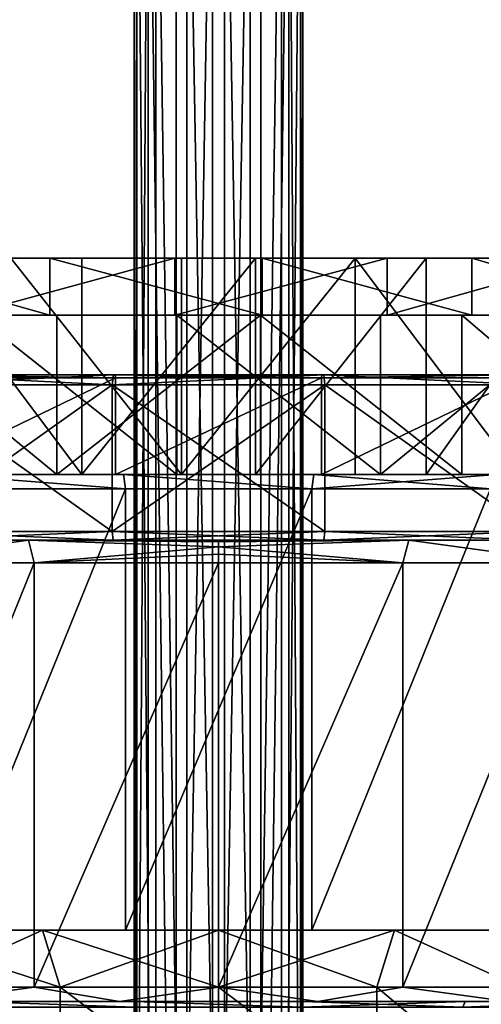
# Model space of a CAD drawing. Extents: x -32 to 32, y -14 to 113.
# Drawn here: x -7 to 9, y 15 to 49 of the extents above; entities that cross this region are included whole.
import ezdxf

# ---------------------------------------------------------------- set-up
doc = ezdxf.new("R2010")
doc.units = 0
doc.header["$MEASUREMENT"] = 0

msp = doc.modelspace()

# ---------------------------------------------------------------- linework, layer by layer
for points in [[(-2.964334, -13.45, 0.461321), (-2.470574, -13.45, 1.701842), (-2.470574, 62.249996, 1.701842)], [(-2.964334, -13.45, 0.461321), (-2.470574, 62.249996, 1.701842), (-2.964334, 62.249996, 0.461321)], [(-2.870959, -13.45, -0.870478), (-2.964334, 62.249996, 0.461321), (-2.870959, 62.249996, -0.870478)], [(-2.870959, -13.45, -0.870478), (-2.964334, -13.45, 0.461321), (-2.964334, 62.249996, 0.461321)], [(-2.208967, -13.45, -2.029928), (-2.870959, 62.249996, -0.870478), (-2.208967, 62.249996, -2.029928)], [(-2.208967, -13.45, -2.029928), (-2.870959, -13.45, -0.870478), (-2.870959, 62.249996, -0.870478)], [(-1.487475, -13.45, 2.605285), (-1.487475, 62.249996, 2.605285), (-2.470574, 62.249996, 1.701842)], [(-2.470574, -13.45, 1.701842), (-1.487475, -13.45, 2.605285), (-2.470574, 62.249996, 1.701842)], [(-1.109397, -13.45, -2.787361), (-2.208967, 62.249996, -2.029928), (-1.109397, 62.249996, -2.787361)], [(-1.109397, -13.45, -2.787361), (-2.208967, -13.45, -2.029928), (-2.208967, 62.249996, -2.029928)], [(-1.487475, -13.45, 2.605285), (-0.209846, 62.249996, 2.992675), (-1.487475, 62.249996, 2.605285)], [(-1.487475, -13.45, 2.605285), (-0.209846, -13.45, 2.992675), (-0.209846, 62.249996, 2.992675)], [(0.209846, -13.45, -2.992675), (-1.109397, 62.249996, -2.787361), (0.209846, 62.249996, -2.992675)], [(0.209846, -13.45, -2.992675), (-1.109397, -13.45, -2.787361), (-1.109397, 62.249996, -2.787361)], [(-0.209846, -13.45, 2.992675), (1.109397, 62.249996, 2.787361), (-0.209846, 62.249996, 2.992675)], [(-0.209846, -13.45, 2.992675), (1.109397, -13.45, 2.787361), (1.109397, 62.249996, 2.787361)], [(1.487475, -13.45, -2.605285), (0.209846, 62.249996, -2.992675), (1.487475, 62.249996, -2.605285)], [(1.487475, -13.45, -2.605285), (0.209846, -13.45, -2.992675), (0.209846, 62.249996, -2.992675)], [(1.109397, -13.45, 2.787361), (2.208967, 62.249996, 2.029928), (1.109397, 62.249996, 2.787361)], [(1.109397, -13.45, 2.787361), (2.208967, -13.45, 2.029928), (2.208967, 62.249996, 2.029928)], [(1.487475, -13.45, -2.605285), (1.487475, 62.249996, -2.605285), (2.470574, 62.249996, -1.701842)], [(2.470574, -13.45, -1.701842), (1.487475, -13.45, -2.605285), (2.470574, 62.249996, -1.701842)], [(2.208967, -13.45, 2.029928), (2.870959, 62.249996, 0.870478), (2.208967, 62.249996, 2.029928)], [(2.208967, -13.45, 2.029928), (2.870959, -13.45, 0.870478), (2.870959, 62.249996, 0.870478)], [(2.964334, -13.45, -0.461321), (2.470574, 62.249996, -1.701842), (2.964334, 62.249996, -0.461321)], [(2.964334, -13.45, -0.461321), (2.470574, -13.45, -1.701842), (2.470574, 62.249996, -1.701842)], [(2.870959, -13.45, 0.870478), (2.964334, 62.249996, -0.461321), (2.870959, 62.249996, 0.870478)], [(2.870959, -13.45, 0.870478), (2.964334, -13.45, -0.461321), (2.964334, 62.249996, -0.461321)], [(-5.921968, 39.099998, -30.429077), (-13.032054, 41.099998, -28.127623), (-5.921968, 41.099998, -30.429077)], [(-5.921968, 39.099998, -30.429077), (-13.032054, 39.099998, -28.127623), (-13.032054, 41.099998, -28.127623)], [(-7.291436, 41.099998, -20.225906), (-5.921968, 41.099998, -30.429077), (-13.032054, 41.099998, -28.127623)], [(-4.801025, 33.5, 20.957106), (-10.510824, 41.099998, 18.755651), (-4.801025, 41.099998, 20.957106)], [(-10.510824, 33.5, 18.755651), (-10.510824, 41.099998, 18.755651), (-4.801025, 33.5, 20.957106)], [(-8.897402, 41.099998, 29.695744), (-4.801025, 41.099998, 20.957106), (-10.510824, 41.099998, 18.755651)], [(-8.897402, 39.099998, 29.695744), (-1.532255, 41.099998, 30.962109), (-8.897402, 41.099998, 29.695744)], [(-8.897402, 39.099998, 29.695744), (-1.532255, 39.099998, 30.962109), (-1.532255, 41.099998, 30.962109)], [(-1.532255, 41.099998, 30.962109), (-4.801025, 41.099998, 20.957106), (-8.897402, 41.099998, 29.695744)], [(-7.291436, 41.099998, -20.225906), (-1.29778, 41.099998, -21.460781), (-5.921968, 41.099998, -30.429077)], [(-1.29778, 33.5, -21.460781), (-1.29778, 41.099998, -21.460781), (-7.291436, 41.099998, -20.225906)], [(-1.29778, 33.5, -21.460781), (-7.291436, 41.099998, -20.225906), (-7.291436, 33.5, -20.225906)], [(1.532255, 39.099998, -30.962109), (-5.921968, 41.099998, -30.429077), (1.532255, 41.099998, -30.962109)], [(1.532255, 39.099998, -30.962109), (-5.921968, 39.099998, -30.429077), (-5.921968, 41.099998, -30.429077)], [(-1.29778, 41.099998, -21.460781), (1.532255, 41.099998, -30.962109), (-5.921968, 41.099998, -30.429077)], [(-4.801025, 33.5, 20.957106), (-4.801025, 41.099998, 20.957106), (1.29778, 41.099998, 21.460781)], [(-4.801025, 33.5, 20.957106), (1.29778, 41.099998, 21.460781), (1.29778, 33.5, 21.460781)], [(-1.532255, 41.099998, 30.962109), (1.29778, 41.099998, 21.460781), (-4.801025, 41.099998, 20.957106)], [(-1.532255, 39.099998, 30.962109), (5.921968, 41.099998, 30.429077), (-1.532255, 41.099998, 30.962109)], [(-1.532255, 39.099998, 30.962109), (5.921968, 39.099998, 30.429077), (5.921968, 41.099998, 30.429077)], [(5.921968, 41.099998, 30.429077), (1.29778, 41.099998, 21.460781), (-1.532255, 41.099998, 30.962109)], [(4.801025, 41.099998, -20.957106), (1.532255, 41.099998, -30.962109), (-1.29778, 41.099998, -21.460781)], [(-1.29778, 33.5, -21.460781), (4.801025, 41.099998, -20.957106), (-1.29778, 41.099998, -21.460781)], [(4.801025, 33.5, -20.957106), (4.801025, 41.099998, -20.957106), (-1.29778, 33.5, -21.460781)], [(1.29778, 33.5, 21.460781), (1.29778, 41.099998, 21.460781), (7.291436, 41.099998, 20.225906)], [(1.29778, 33.5, 21.460781), (7.291436, 41.099998, 20.225906), (7.291436, 33.5, 20.225906)], [(5.921968, 41.099998, 30.429077), (7.291436, 41.099998, 20.225906), (1.29778, 41.099998, 21.460781)], [(8.897402, 39.099998, -29.695744), (1.532255, 41.099998, -30.962109), (8.897402, 41.099998, -29.695744)], [(8.897402, 39.099998, -29.695744), (1.532255, 39.099998, -30.962109), (1.532255, 41.099998, -30.962109)], [(4.801025, 41.099998, -20.957106), (8.897402, 41.099998, -29.695744), (1.532255, 41.099998, -30.962109)], [(10.510824, 41.099998, -18.755651), (8.897402, 41.099998, -29.695744), (4.801025, 41.099998, -20.957106)], [(10.510824, 33.5, -18.755651), (10.510824, 41.099998, -18.755651), (4.801025, 41.099998, -20.957106)], [(10.510824, 33.5, -18.755651), (4.801025, 41.099998, -20.957106), (4.801025, 33.5, -20.957106)], [(5.921968, 39.099998, 30.429077), (13.032054, 41.099998, 28.127623), (5.921968, 41.099998, 30.429077)], [(5.921968, 39.099998, 30.429077), (13.032054, 39.099998, 28.127623), (13.032054, 41.099998, 28.127623)], [(5.921968, 41.099998, 30.429077), (13.032054, 41.099998, 28.127623), (7.291436, 41.099998, 20.225906)], [(7.291436, 33.5, 20.225906), (7.291436, 41.099998, 20.225906), (12.694372, 41.099998, 17.352303)], [(7.291436, 33.5, 20.225906), (12.694372, 41.099998, 17.352303), (12.694372, 33.5, 17.352303)], [(13.032054, 41.099998, 28.127623), (12.694372, 41.099998, 17.352303), (7.291436, 41.099998, 20.225906)], [(15.745593, 39.099998, -26.703512), (8.897402, 41.099998, -29.695744), (15.745593, 41.099998, -26.703512)], [(15.745593, 39.099998, -26.703512), (8.897402, 39.099998, -29.695744), (8.897402, 41.099998, -29.695744)], [(10.510824, 41.099998, -18.755651), (15.745593, 41.099998, -26.703512), (8.897402, 41.099998, -29.695744)], [(-5.921968, 39.099998, -30.429077), (-12.50658, 39.099998, -26.993458), (-13.032054, 39.099998, -28.127623)], [(-5.683207, 33.5, -29.202122), (-12.50658, 39.099998, -26.993458), (-5.683207, 39.099998, -29.202122)], [(-5.683207, 33.5, -29.202122), (-12.50658, 33.5, -26.993458), (-12.50658, 39.099998, -26.993458)], [(-5.683207, 39.099998, -29.202122), (-12.50658, 39.099998, -26.993458), (-5.921968, 39.099998, -30.429077)], [(-1.532255, 39.099998, 30.962109), (-8.897402, 39.099998, 29.695744), (-8.53865, 39.099998, 28.498285)], [(-1.470505, 33.5, 29.713648), (-1.470505, 39.099998, 29.713648), (-8.53865, 39.099998, 28.498285)], [(-8.53865, 33.5, 28.498285), (-1.470505, 33.5, 29.713648), (-8.53865, 39.099998, 28.498285)], [(-1.470505, 39.099998, 29.713648), (-1.532255, 39.099998, 30.962109), (-8.53865, 39.099998, 28.498285)], [(1.532255, 39.099998, -30.962109), (-5.683207, 39.099998, -29.202122), (-5.921968, 39.099998, -30.429077)], [(-5.683207, 33.5, -29.202122), (-5.683207, 39.099998, -29.202122), (1.470505, 39.099998, -29.713648)], [(1.470505, 33.5, -29.713648), (-5.683207, 33.5, -29.202122), (1.470505, 39.099998, -29.713648)], [(1.532255, 39.099998, -30.962109), (1.470505, 39.099998, -29.713648), (-5.683207, 39.099998, -29.202122)], [(5.921968, 39.099998, 30.429077), (-1.532255, 39.099998, 30.962109), (-1.470505, 39.099998, 29.713648)], [(5.683207, 33.5, 29.202122), (5.683207, 39.099998, 29.202122), (-1.470505, 39.099998, 29.713648)], [(-1.470505, 33.5, 29.713648), (5.683207, 33.5, 29.202122), (-1.470505, 39.099998, 29.713648)], [(5.921968, 39.099998, 30.429077), (-1.470505, 39.099998, 29.713648), (5.683207, 39.099998, 29.202122)], [(8.53865, 33.5, -28.498285), (1.470505, 39.099998, -29.713648), (8.53865, 39.099998, -28.498285)], [(8.53865, 33.5, -28.498285), (1.470505, 33.5, -29.713648), (1.470505, 39.099998, -29.713648)], [(8.897402, 39.099998, -29.695744), (1.470505, 39.099998, -29.713648), (1.532255, 39.099998, -30.962109)], [(8.897402, 39.099998, -29.695744), (8.53865, 39.099998, -28.498285), (1.470505, 39.099998, -29.713648)], [(5.683207, 33.5, 29.202122), (12.50658, 39.099998, 26.993458), (5.683207, 39.099998, 29.202122)], [(5.683207, 33.5, 29.202122), (12.50658, 33.5, 26.993458), (12.50658, 39.099998, 26.993458)], [(12.50658, 39.099998, 26.993458), (5.921968, 39.099998, 30.429077), (5.683207, 39.099998, 29.202122)], [(13.032054, 39.099998, 28.127623), (5.921968, 39.099998, 30.429077), (12.50658, 39.099998, 26.993458)], [(15.110628, 33.5, -25.626791), (8.53865, 39.099998, -28.498285), (15.110628, 39.099998, -25.626791)], [(15.110628, 33.5, -25.626791), (8.53865, 33.5, -28.498285), (8.53865, 39.099998, -28.498285)], [(15.110628, 39.099998, -25.626791), (8.53865, 39.099998, -28.498285), (8.897402, 39.099998, -29.695744)], [(15.745593, 39.099998, -26.703512), (15.110628, 39.099998, -25.626791), (8.897402, 39.099998, -29.695744)], [(-3.7366, 36.649998, -30.774), (-10.992701, 36.649998, -28.9855), (-10.8686, 37, -28.658199)], [(-10.992701, 36.649998, 28.9855), (-3.6944, 37, 30.4265), (-10.8686, 37, 28.658199)], [(-10.992701, 36.649998, 28.9855), (-3.7366, 36.649998, 30.774), (-3.6944, 37, 30.4265)], [(-3.7366, 36.649998, -30.774), (-10.8686, 37, -28.658199), (-3.6944, 37, -30.4265)], [(-3.6281, 37, -29.880501), (-3.6944, 37, -30.4265), (-10.8686, 37, -28.658199)], [(-3.6281, 37, -29.880501), (-10.8686, 37, -28.658199), (-10.6736, 37, -28.143999)], [(-3.6944, 37, 30.4265), (-10.6736, 37, 28.143999), (-10.8686, 37, 28.658199)], [(-10.6736, 37, 28.143999), (-3.6281, 37, 29.880501), (-3.6161, 36.899998, 29.7813)], [(-10.638101, 36.899998, 28.050501), (-10.6736, 37, 28.143999), (-3.6161, 36.899998, 29.7813)], [(-3.6944, 37, 30.4265), (-3.6281, 37, 29.880501), (-10.6736, 37, 28.143999)], [(-3.6161, 36.899998, -29.7813), (-3.6281, 37, -29.880501), (-10.6736, 37, -28.143999)], [(-3.6161, 36.899998, -29.7813), (-10.6736, 37, -28.143999), (-10.638101, 36.899998, -28.050501)], [(3.6945, 37, -30.4265), (-3.7366, 36.649998, -30.774), (-3.6944, 37, -30.4265)], [(3.7367, 36.649998, -30.774), (-3.7366, 36.649998, -30.774), (3.6945, 37, -30.4265)], [(-3.7366, 36.649998, 30.774), (3.6945, 37, 30.4265), (-3.6944, 37, 30.4265)], [(-3.7366, 36.649998, 30.774), (3.7367, 36.649998, 30.774), (3.6945, 37, 30.4265)], [(3.6282, 37, -29.880501), (3.6945, 37, -30.4265), (-3.6944, 37, -30.4265)], [(3.6282, 37, -29.880501), (-3.6944, 37, -30.4265), (-3.6281, 37, -29.880501)], [(3.6945, 37, 30.4265), (-3.6281, 37, 29.880501), (-3.6944, 37, 30.4265)], [(-3.6161, 36.899998, 29.7813), (-3.6281, 37, 29.880501), (3.6282, 37, 29.880501)], [(3.6945, 37, 30.4265), (3.6282, 37, 29.880501), (-3.6281, 37, 29.880501)], [(3.6161, 36.899998, -29.7813), (3.6282, 37, -29.880501), (-3.6281, 37, -29.880501)], [(3.6161, 36.899998, -29.7813), (-3.6281, 37, -29.880501), (-3.6161, 36.899998, -29.7813)], [(-3.6161, 36.899998, 29.7813), (3.6282, 37, 29.880501), (3.6161, 36.899998, 29.7813)], [(3.6161, 36.899998, 29.7813), (3.6282, 37, 29.880501), (10.6736, 37, 28.143999)], [(3.6161, 36.899998, 29.7813), (10.6736, 37, 28.143999), (10.6382, 36.899998, 28.050501)], [(10.6736, 37, -28.143999), (3.6282, 37, -29.880501), (3.6161, 36.899998, -29.7813)], [(10.6382, 36.899998, -28.050501), (10.6736, 37, -28.143999), (3.6161, 36.899998, -29.7813)], [(10.6736, 37, -28.143999), (3.6945, 37, -30.4265), (3.6282, 37, -29.880501)], [(10.8687, 37, 28.658199), (3.6282, 37, 29.880501), (3.6945, 37, 30.4265)], [(10.8687, 37, 28.658199), (10.6736, 37, 28.143999), (3.6282, 37, 29.880501)], [(10.9928, 36.649998, -28.9855), (3.6945, 37, -30.4265), (10.8687, 37, -28.658199)], [(10.9928, 36.649998, -28.9855), (3.7367, 36.649998, -30.774), (3.6945, 37, -30.4265)], [(3.6945, 37, 30.4265), (10.9928, 36.649998, 28.9855), (10.8687, 37, 28.658199)], [(3.7367, 36.649998, 30.774), (10.9928, 36.649998, 28.9855), (3.6945, 37, 30.4265)], [(10.6736, 37, -28.143999), (10.8687, 37, -28.658199), (3.6945, 37, -30.4265)], [(-3.7366, 36.649998, 30.774), (-10.992701, 31.5, 28.9855), (-3.7366, 31.5, 30.774)], [(-3.7366, 36.649998, 30.774), (-10.992701, 36.649998, 28.9855), (-10.992701, 31.5, 28.9855)], [(-10.992701, 36.649998, -28.9855), (-3.7366, 31.5, -30.774), (-10.992701, 31.5, -28.9855)], [(-10.992701, 36.649998, -28.9855), (-3.7366, 36.649998, -30.774), (-3.7366, 31.5, -30.774)], [(-3.6161, 36.899998, 29.7813), (-3.6161, 33.5, 29.7813), (-10.638101, 33.5, 28.050501)], [(-3.6161, 36.899998, 29.7813), (-10.638101, 33.5, 28.050501), (-10.638101, 36.899998, 28.050501)], [(-10.638101, 33.5, -28.050501), (-3.6161, 33.5, -29.7813), (-3.6161, 36.899998, -29.7813)], [(-10.638101, 36.899998, -28.050501), (-10.638101, 33.5, -28.050501), (-3.6161, 36.899998, -29.7813)], [(3.7367, 36.649998, 30.774), (-3.7366, 31.5, 30.774), (3.7367, 31.5, 30.774)], [(3.7367, 36.649998, 30.774), (-3.7366, 36.649998, 30.774), (-3.7366, 31.5, 30.774)], [(-3.7366, 36.649998, -30.774), (3.7367, 31.5, -30.774), (-3.7366, 31.5, -30.774)], [(-3.7366, 36.649998, -30.774), (3.7367, 36.649998, -30.774), (3.7367, 31.5, -30.774)], [(3.6161, 36.899998, 29.7813), (3.6161, 33.5, 29.7813), (-3.6161, 33.5, 29.7813)], [(3.6161, 36.899998, 29.7813), (-3.6161, 33.5, 29.7813), (-3.6161, 36.899998, 29.7813)], [(-3.6161, 33.5, -29.7813), (3.6161, 33.5, -29.7813), (3.6161, 36.899998, -29.7813)], [(-3.6161, 36.899998, -29.7813), (-3.6161, 33.5, -29.7813), (3.6161, 36.899998, -29.7813)], [(10.6382, 36.899998, 28.050501), (10.6382, 33.5, 28.050501), (3.6161, 33.5, 29.7813)], [(10.6382, 36.899998, 28.050501), (3.6161, 33.5, 29.7813), (3.6161, 36.899998, 29.7813)], [(3.6161, 33.5, -29.7813), (10.6382, 33.5, -28.050501), (10.6382, 36.899998, -28.050501)], [(3.6161, 36.899998, -29.7813), (3.6161, 33.5, -29.7813), (10.6382, 36.899998, -28.050501)], [(3.7367, 36.649998, 30.774), (3.7367, 31.5, 30.774), (10.9928, 31.5, 28.9855)], [(10.9928, 36.649998, 28.9855), (3.7367, 36.649998, 30.774), (10.9928, 31.5, 28.9855)], [(3.7367, 36.649998, -30.774), (10.9928, 31.5, -28.9855), (3.7367, 31.5, -30.774)], [(3.7367, 36.649998, -30.774), (10.9928, 36.649998, -28.9855), (10.9928, 31.5, -28.9855)], [(-5.683207, 33.5, -29.202122), (-7.291436, 33.5, -20.225906), (-12.50658, 33.5, -26.993458)], [(-3.3444, 33.5, -23.260799), (-3.6161, 33.5, -29.7813), (-10.638101, 33.5, -28.050501)], [(-3.3444, 33.5, -23.260799), (-10.638101, 33.5, -28.050501), (-9.7622, 33.5, -21.3764)], [(-3.3444, 33.5, 23.260799), (-9.7622, 33.5, 21.3764), (-10.638101, 33.5, 28.050501)], [(-3.6161, 33.5, 29.7813), (-3.3444, 33.5, 23.260799), (-10.638101, 33.5, 28.050501)], [(-4.801025, 33.5, 20.957106), (-8.53865, 33.5, 28.498285), (-10.510824, 33.5, 18.755651)], [(-3.2732, 33, 22.7659), (-9.5545, 33, 20.921499), (-9.7622, 33.5, 21.3764)], [(-3.3444, 33.5, 23.260799), (-3.2732, 33, 22.7659), (-9.7622, 33.5, 21.3764)], [(-9.7622, 33.5, -21.3764), (-9.5545, 33, -20.921499), (-3.2732, 33, -22.7659)], [(-9.7622, 33.5, -21.3764), (-3.2732, 33, -22.7659), (-3.3444, 33.5, -23.260799)], [(-1.470505, 33.5, 29.713648), (-8.53865, 33.5, 28.498285), (-4.801025, 33.5, 20.957106)], [(-1.29778, 33.5, -21.460781), (-7.291436, 33.5, -20.225906), (-5.683207, 33.5, -29.202122)], [(1.470505, 33.5, -29.713648), (-1.29778, 33.5, -21.460781), (-5.683207, 33.5, -29.202122)], [(1.29778, 33.5, 21.460781), (-1.470505, 33.5, 29.713648), (-4.801025, 33.5, 20.957106)], [(3.3444, 33.5, -23.260799), (3.6161, 33.5, -29.7813), (-3.6161, 33.5, -29.7813)], [(3.3444, 33.5, -23.260799), (-3.6161, 33.5, -29.7813), (-3.3444, 33.5, -23.260799)], [(3.6161, 33.5, 29.7813), (-3.3444, 33.5, 23.260799), (-3.6161, 33.5, 29.7813)], [(3.2733, 33, 22.7659), (-3.2732, 33, 22.7659), (-3.3444, 33.5, 23.260799)], [(3.3444, 33.5, 23.260799), (3.2733, 33, 22.7659), (-3.3444, 33.5, 23.260799)], [(-3.3444, 33.5, -23.260799), (-3.2732, 33, -22.7659), (3.2733, 33, -22.7659)], [(-3.3444, 33.5, -23.260799), (3.2733, 33, -22.7659), (3.3444, 33.5, -23.260799)], [(3.6161, 33.5, 29.7813), (3.3444, 33.5, 23.260799), (-3.3444, 33.5, 23.260799)], [(5.683207, 33.5, 29.202122), (-1.470505, 33.5, 29.713648), (1.29778, 33.5, 21.460781)], [(4.801025, 33.5, -20.957106), (-1.29778, 33.5, -21.460781), (1.470505, 33.5, -29.713648)], [(7.291436, 33.5, 20.225906), (5.683207, 33.5, 29.202122), (1.29778, 33.5, 21.460781)], [(8.53865, 33.5, -28.498285), (4.801025, 33.5, -20.957106), (1.470505, 33.5, -29.713648)], [(9.7623, 33.5, 21.3764), (9.5546, 33, 20.921499), (3.2733, 33, 22.7659)], [(9.7623, 33.5, 21.3764), (3.2733, 33, 22.7659), (3.3444, 33.5, 23.260799)], [(3.3444, 33.5, -23.260799), (3.2733, 33, -22.7659), (9.5546, 33, -20.921499)], [(3.3444, 33.5, -23.260799), (9.5546, 33, -20.921499), (9.7623, 33.5, -21.3764)], [(10.6382, 33.5, -28.050501), (3.6161, 33.5, -29.7813), (3.3444, 33.5, -23.260799)], [(9.7623, 33.5, -21.3764), (10.6382, 33.5, -28.050501), (3.3444, 33.5, -23.260799)], [(10.6382, 33.5, 28.050501), (3.3444, 33.5, 23.260799), (3.6161, 33.5, 29.7813)], [(10.6382, 33.5, 28.050501), (9.7623, 33.5, 21.3764), (3.3444, 33.5, 23.260799)], [(10.510824, 33.5, -18.755651), (4.801025, 33.5, -20.957106), (8.53865, 33.5, -28.498285)], [(12.50658, 33.5, 26.993458), (5.683207, 33.5, 29.202122), (7.291436, 33.5, 20.225906)], [(12.694372, 33.5, 17.352303), (12.50658, 33.5, 26.993458), (7.291436, 33.5, 20.225906)], [(15.110628, 33.5, -25.626791), (10.510824, 33.5, -18.755651), (8.53865, 33.5, -28.498285)], [(-3.2732, 33, 22.7659), (-3.2732, 17.5, 22.7659), (-9.5545, 17.5, 20.921499)], [(-3.2732, 33, 22.7659), (-9.5545, 17.5, 20.921499), (-9.5545, 33, 20.921499)], [(-3.2732, 33, -22.7659), (-9.5545, 17.5, -20.921499), (-3.2732, 17.5, -22.7659)], [(-9.5545, 33, -20.921499), (-9.5545, 17.5, -20.921499), (-3.2732, 33, -22.7659)], [(3.2733, 33, 22.7659), (3.2733, 17.5, 22.7659), (-3.2732, 17.5, 22.7659)], [(3.2733, 33, 22.7659), (-3.2732, 17.5, 22.7659), (-3.2732, 33, 22.7659)], [(3.2733, 33, -22.7659), (-3.2732, 17.5, -22.7659), (3.2733, 17.5, -22.7659)], [(-3.2732, 33, -22.7659), (-3.2732, 17.5, -22.7659), (3.2733, 33, -22.7659)], [(9.5546, 33, 20.921499), (9.5546, 17.5, 20.921499), (3.2733, 17.5, 22.7659)], [(9.5546, 33, 20.921499), (3.2733, 17.5, 22.7659), (3.2733, 33, 22.7659)], [(9.5546, 33, -20.921499), (3.2733, 17.5, -22.7659), (9.5546, 17.5, -20.921499)], [(3.2733, 33, -22.7659), (3.2733, 17.5, -22.7659), (9.5546, 33, -20.921499)], [(-10.992701, 31.5, -28.9855), (-3.7366, 31.5, -30.774), (-10.8863, 31.200001, -28.705)], [(-3.7004, 31.200001, 30.4762), (-10.992701, 31.5, 28.9855), (-10.8863, 31.200001, 28.705)], [(-3.7366, 31.5, 30.774), (-10.992701, 31.5, 28.9855), (-3.7004, 31.200001, 30.4762)], [(-10.8863, 31.200001, -28.705), (-3.7366, 31.5, -30.774), (-3.7004, 31.200001, -30.4762)], [(-3.7366, 31.5, -30.774), (3.7367, 31.5, -30.774), (-3.7004, 31.200001, -30.4762)], [(3.7005, 31.200001, 30.4762), (-3.7366, 31.5, 30.774), (-3.7004, 31.200001, 30.4762)], [(3.7367, 31.5, 30.774), (-3.7366, 31.5, 30.774), (3.7005, 31.200001, 30.4762)], [(-3.7004, 31.200001, -30.4762), (3.7367, 31.5, -30.774), (3.7005, 31.200001, -30.4762)], [(3.7005, 31.200001, -30.4762), (10.9928, 31.5, -28.9855), (10.8864, 31.200001, -28.705)], [(3.7367, 31.5, -30.774), (10.9928, 31.5, -28.9855), (3.7005, 31.200001, -30.4762)], [(10.8864, 31.200001, 28.705), (3.7367, 31.5, 30.774), (3.7005, 31.200001, 30.4762)], [(10.9928, 31.5, 28.9855), (3.7367, 31.5, 30.774), (10.8864, 31.200001, 28.705)], [(-12.5, 30.4, -21.6506), (-12.900001, 31.200001, -22.3435), (-6.6775, 31.200001, -24.9209)], [(-6.6775, 31.200001, 24.9209), (-12.900001, 31.200001, 22.3435), (-12.5, 30.4, 21.6506)], [(-6.6775, 31.200001, 24.9209), (-10.8863, 31.200001, 28.705), (-12.900001, 31.200001, 22.3435)], [(-6.6775, 31.200001, -24.9209), (-12.900001, 31.200001, -22.3435), (-10.8863, 31.200001, -28.705)], [(-12.5, 30.4, -21.6506), (-6.6775, 31.200001, -24.9209), (-6.4704, 30.4, -24.1481)], [(-6.4704, 30.4, 24.1481), (-6.6775, 31.200001, 24.9209), (-12.5, 30.4, 21.6506)], [(-6.6775, 31.200001, 24.9209), (-3.7004, 31.200001, 30.4762), (-10.8863, 31.200001, 28.705)], [(-3.7004, 31.200001, -30.4762), (-6.6775, 31.200001, -24.9209), (-10.8863, 31.200001, -28.705)], [(-6.6775, 31.200001, -24.9209), (0, 31.200001, -25.799999), (0, 31.139101, -25.4939)], [(-6.6775, 31.200001, -24.9209), (0, 31.139101, -25.4939), (0, 30.9657, -25.234301)], [(-6.4704, 30.4, -24.1481), (-6.6775, 31.200001, -24.9209), (0, 30.9657, -25.234301)], [(0, 31.139101, 25.4939), (0, 31.200001, 25.799999), (-6.6775, 31.200001, 24.9209)], [(0, 30.9657, 25.234301), (-6.6775, 31.200001, 24.9209), (-6.4704, 30.4, 24.1481)], [(0, 30.9657, 25.234301), (0, 31.139101, 25.4939), (-6.6775, 31.200001, 24.9209)], [(0, 31.200001, 25.799999), (-3.7004, 31.200001, 30.4762), (-6.6775, 31.200001, 24.9209)], [(-3.7004, 31.200001, -30.4762), (0, 31.200001, -25.799999), (-6.6775, 31.200001, -24.9209)], [(0, 31.200001, 25.799999), (3.7005, 31.200001, 30.4762), (-3.7004, 31.200001, 30.4762)], [(3.7005, 31.200001, -30.4762), (0, 31.200001, -25.799999), (-3.7004, 31.200001, -30.4762)], [(6.6776, 31.200001, 24.9209), (0, 31.200001, 25.799999), (0, 31.139101, 25.4939)], [(6.6776, 31.200001, 24.9209), (0, 31.139101, 25.4939), (0, 30.9657, 25.234301)], [(6.4705, 30.4, 24.1481), (6.6776, 31.200001, 24.9209), (0, 30.9657, 25.234301)], [(0, 31.139101, -25.4939), (0, 31.200001, -25.799999), (6.6776, 31.200001, -24.9209)], [(0, 30.9657, -25.234301), (6.6776, 31.200001, -24.9209), (6.4705, 30.4, -24.1481)], [(0, 30.9657, -25.234301), (0, 31.139101, -25.4939), (6.6776, 31.200001, -24.9209)], [(6.6776, 31.200001, 24.9209), (3.7005, 31.200001, 30.4762), (0, 31.200001, 25.799999)], [(3.7005, 31.200001, -30.4762), (6.6776, 31.200001, -24.9209), (0, 31.200001, -25.799999)], [(10.8864, 31.200001, 28.705), (3.7005, 31.200001, 30.4762), (6.6776, 31.200001, 24.9209)], [(10.8864, 31.200001, -28.705), (6.6776, 31.200001, -24.9209), (3.7005, 31.200001, -30.4762)], [(12.5, 30.4, 21.6506), (6.6776, 31.200001, 24.9209), (6.4705, 30.4, 24.1481)], [(6.4705, 30.4, -24.1481), (6.6776, 31.200001, -24.9209), (12.5, 30.4, -21.6506)], [(12.5, 30.4, 21.6506), (12.9, 31.200001, 22.3435), (6.6776, 31.200001, 24.9209)], [(6.6776, 31.200001, -24.9209), (12.9, 31.200001, -22.3435), (12.5, 30.4, -21.6506)], [(12.9, 31.200001, 22.3435), (10.8864, 31.200001, 28.705), (6.6776, 31.200001, 24.9209)], [(10.8864, 31.200001, -28.705), (12.9, 31.200001, -22.3435), (6.6776, 31.200001, -24.9209)], [(-6.4704, 30.4, -24.1481), (0, 30.9657, -25.234301), (0, 30.7061, -25.0609)], [(0, 30.7061, 25.0609), (0, 30.9657, 25.234301), (-6.4704, 30.4, 24.1481)], [(6.4705, 30.4, 24.1481), (0, 30.9657, 25.234301), (0, 30.7061, 25.0609)], [(0, 30.7061, -25.0609), (0, 30.9657, -25.234301), (6.4705, 30.4, -24.1481)], [(-6.4704, 30.4, -24.1481), (0, 30.7061, -25.0609), (0, 30.4, -25)], [(0, 30.4, 25), (0, 30.7061, 25.0609), (-6.4704, 30.4, 24.1481)], [(6.4705, 30.4, 24.1481), (0, 30.7061, 25.0609), (0, 30.4, 25)], [(0, 30.4, -25), (0, 30.7061, -25.0609), (6.4705, 30.4, -24.1481)], [(-6.4704, 30.4, 24.1481), (-12.5, 15.5, 21.6506), (-6.4704, 15.5, 24.1481)], [(-6.4704, 30.4, 24.1481), (-12.5, 30.4, 21.6506), (-12.5, 15.5, 21.6506)], [(-6.4704, 30.4, -24.1481), (-6.4704, 15.5, -24.1481), (-12.5, 15.5, -21.6506)], [(-12.5, 30.4, -21.6506), (-6.4704, 30.4, -24.1481), (-12.5, 15.5, -21.6506)], [(0, 30.4, 25), (-6.4704, 15.5, 24.1481), (0, 15.5, 25)], [(0, 30.4, 25), (-6.4704, 30.4, 24.1481), (-6.4704, 15.5, 24.1481)], [(0, 30.4, -25), (0, 15.5, -25), (-6.4704, 15.5, -24.1481)], [(-6.4704, 30.4, -24.1481), (0, 30.4, -25), (-6.4704, 15.5, -24.1481)], [(6.4705, 30.4, 24.1481), (0, 15.5, 25), (6.4705, 15.5, 24.1481)], [(6.4705, 30.4, 24.1481), (0, 30.4, 25), (0, 15.5, 25)], [(6.4705, 30.4, -24.1481), (6.4705, 15.5, -24.1481), (0, 15.5, -25)], [(0, 30.4, -25), (6.4705, 30.4, -24.1481), (0, 15.5, -25)], [(12.5, 30.4, 21.6506), (6.4705, 15.5, 24.1481), (12.5, 15.5, 21.6506)], [(12.5, 30.4, 21.6506), (6.4705, 30.4, 24.1481), (6.4705, 15.5, 24.1481)], [(12.5, 30.4, -21.6506), (12.5, 15.5, -21.6506), (6.4705, 15.5, -24.1481)], [(6.4705, 30.4, -24.1481), (12.5, 30.4, -21.6506), (6.4705, 15.5, -24.1481)], [(-6.1803, 17.5, 19.021099), (-10.5801, 15.5, 14.5623), (-11.7557, 17.5, 16.1803)], [(-6.1803, 17.5, -19.021099), (-9.5545, 17.5, -20.921499), (-11.7557, 17.5, -16.1803)], [(-6.1803, 17.5, 19.021099), (-11.7557, 17.5, 16.1803), (-9.5545, 17.5, 20.921499)], [(-11.7557, 17.5, -16.1803), (-10.5801, 15.5, -14.5623), (-5.5623, 15.5, -17.118999)], [(-11.7557, 17.5, -16.1803), (-5.5623, 15.5, -17.118999), (-6.1803, 17.5, -19.021099)], [(-6.1803, 17.5, 19.021099), (-5.5623, 15.5, 17.118999), (-10.5801, 15.5, 14.5623)], [(-6.1803, 17.5, -19.021099), (-3.2732, 17.5, -22.7659), (-9.5545, 17.5, -20.921499)], [(-3.2732, 17.5, 22.7659), (-6.1803, 17.5, 19.021099), (-9.5545, 17.5, 20.921499)], [(0, 17.5, 20), (-5.5623, 15.5, 17.118999), (-6.1803, 17.5, 19.021099)], [(0, 17.5, -20), (-3.2732, 17.5, -22.7659), (-6.1803, 17.5, -19.021099)], [(0, 17.5, 20), (-6.1803, 17.5, 19.021099), (-3.2732, 17.5, 22.7659)], [(-6.1803, 17.5, -19.021099), (-5.5623, 15.5, -17.118999), (0, 15.5, -18)], [(-6.1803, 17.5, -19.021099), (0, 15.5, -18), (0, 17.5, -20)], [(0, 17.5, 20), (0, 15.5, 18), (-5.5623, 15.5, 17.118999)], [(3.2733, 17.5, -22.7659), (-3.2732, 17.5, -22.7659), (0, 17.5, -20)], [(3.2733, 17.5, 22.7659), (0, 17.5, 20), (-3.2732, 17.5, 22.7659)], [(6.1804, 17.5, 19.021099), (5.5623, 15.5, 17.118999), (0, 15.5, 18)], [(6.1804, 17.5, 19.021099), (0, 15.5, 18), (0, 17.5, 20)], [(6.1804, 17.5, -19.021099), (3.2733, 17.5, -22.7659), (0, 17.5, -20)], [(3.2733, 17.5, 22.7659), (6.1804, 17.5, 19.021099), (0, 17.5, 20)], [(0, 17.5, -20), (0, 15.5, -18), (5.5623, 15.5, -17.118999)], [(0, 17.5, -20), (5.5623, 15.5, -17.118999), (6.1804, 17.5, -19.021099)], [(9.5546, 17.5, -20.921499), (3.2733, 17.5, -22.7659), (6.1804, 17.5, -19.021099)], [(9.5546, 17.5, 20.921499), (6.1804, 17.5, 19.021099), (3.2733, 17.5, 22.7659)], [(10.5802, 15.5, 14.5623), (5.5623, 15.5, 17.118999), (6.1804, 17.5, 19.021099)], [(6.1804, 17.5, -19.021099), (5.5623, 15.5, -17.118999), (10.5802, 15.5, -14.5623)], [(11.7557, 17.5, 16.1803), (10.5802, 15.5, 14.5623), (6.1804, 17.5, 19.021099)], [(11.7557, 17.5, -16.1803), (9.5546, 17.5, -20.921499), (6.1804, 17.5, -19.021099)], [(9.5546, 17.5, 20.921499), (11.7557, 17.5, 16.1803), (6.1804, 17.5, 19.021099)], [(6.1804, 17.5, -19.021099), (10.5802, 15.5, -14.5623), (11.7557, 17.5, -16.1803)], [(-6.4704, 15.5, 24.1481), (-12.5, 15.5, 21.6506), (-10.1569, 15, 22.240499)], [(-12.5, 15.5, -21.6506), (-6.4704, 15.5, -24.1481), (-10.1569, 15, -22.240499)], [(-5.5623, 11.3, 17.118999), (-10.5801, 11.3, 14.5623), (-10.5801, 15.5, 14.5623)], [(-5.5623, 15.5, 17.118999), (-5.5623, 11.3, 17.118999), (-10.5801, 15.5, 14.5623)], [(-10.5801, 15.5, -14.5623), (-10.5801, 11.3, -14.5623), (-5.5623, 11.3, -17.118999)], [(-10.5801, 15.5, -14.5623), (-5.5623, 11.3, -17.118999), (-5.5623, 15.5, -17.118999)], [(-3.4796, 15, 24.201099), (-6.4704, 15.5, 24.1481), (-10.1569, 15, 22.240499)], [(-10.1569, 15, -22.240499), (-6.4704, 15.5, -24.1481), (-3.4796, 15, -24.201099)], [(0, 15.5, 25), (-6.4704, 15.5, 24.1481), (-3.4796, 15, 24.201099)], [(-6.4704, 15.5, -24.1481), (0, 15.5, -25), (-3.4796, 15, -24.201099)], [(0, 11.3, 18), (-5.5623, 11.3, 17.118999), (-5.5623, 15.5, 17.118999)], [(0, 15.5, 18), (0, 11.3, 18), (-5.5623, 15.5, 17.118999)], [(-5.5623, 15.5, -17.118999), (-5.5623, 11.3, -17.118999), (0, 11.3, -18)], [(-5.5623, 15.5, -17.118999), (0, 11.3, -18), (0, 15.5, -18)], [(3.4796, 15, 24.201099), (0, 15.5, 25), (-3.4796, 15, 24.201099)], [(-3.4796, 15, -24.201099), (0, 15.5, -25), (3.4796, 15, -24.201099)], [(5.5623, 11.3, 17.118999), (0, 11.3, 18), (0, 15.5, 18)], [(5.5623, 15.5, 17.118999), (5.5623, 11.3, 17.118999), (0, 15.5, 18)], [(6.4705, 15.5, 24.1481), (0, 15.5, 25), (3.4796, 15, 24.201099)], [(0, 15.5, -25), (6.4705, 15.5, -24.1481), (3.4796, 15, -24.201099)], [(0, 15.5, -18), (0, 11.3, -18), (5.5623, 11.3, -17.118999)], [(0, 15.5, -18), (5.5623, 11.3, -17.118999), (5.5623, 15.5, -17.118999)], [(10.156899, 15, 22.240499), (6.4705, 15.5, 24.1481), (3.4796, 15, 24.201099)], [(3.4796, 15, -24.201099), (6.4705, 15.5, -24.1481), (10.156899, 15, -22.240499)], [(10.5802, 11.3, 14.5623), (5.5623, 11.3, 17.118999), (5.5623, 15.5, 17.118999)], [(10.5802, 15.5, 14.5623), (10.5802, 11.3, 14.5623), (5.5623, 15.5, 17.118999)], [(5.5623, 15.5, -17.118999), (5.5623, 11.3, -17.118999), (10.5802, 11.3, -14.5623)], [(5.5623, 15.5, -17.118999), (10.5802, 11.3, -14.5623), (10.5802, 15.5, -14.5623)], [(12.5, 15.5, 21.6506), (6.4705, 15.5, 24.1481), (10.156899, 15, 22.240499)], [(6.4705, 15.5, -24.1481), (12.5, 15.5, -21.6506), (10.156899, 15, -22.240499)], [(-2.9672, 15, 20.6378), (-3.4796, 15, 24.201099), (-10.1569, 15, 22.240499)], [(-2.9672, 15, 20.6378), (-10.1569, 15, 22.240499), (-8.6614, 15, 18.965799)], [(-2.9672, 15, -20.6378), (-8.6614, 15, -18.965799), (-10.1569, 15, -22.240499)], [(-3.4796, 15, -24.201099), (-2.9672, 15, -20.6378), (-10.1569, 15, -22.240499)], [(-8.6614, 15, -18.965799), (-2.9388, 14.8, -20.4398), (-8.5783, 14.8, -18.783899)], [(-8.6614, 15, -18.965799), (-2.9672, 15, -20.6378), (-2.9388, 14.8, -20.4398)], [(-2.9388, 14.8, 20.4398), (-8.6614, 15, 18.965799), (-8.5783, 14.8, 18.783899)], [(-2.9672, 15, 20.6378), (-8.6614, 15, 18.965799), (-2.9388, 14.8, 20.4398)], [(2.9673, 15, 20.6378), (3.4796, 15, 24.201099), (-3.4796, 15, 24.201099)], [(2.9673, 15, 20.6378), (-3.4796, 15, 24.201099), (-2.9672, 15, 20.6378)], [(2.9673, 15, -20.6378), (-2.9672, 15, -20.6378), (-3.4796, 15, -24.201099)], [(3.4796, 15, -24.201099), (2.9673, 15, -20.6378), (-3.4796, 15, -24.201099)], [(-2.9672, 15, -20.6378), (2.9388, 14.8, -20.4398), (-2.9388, 14.8, -20.4398)], [(-2.9672, 15, -20.6378), (2.9673, 15, -20.6378), (2.9388, 14.8, -20.4398)], [(2.9388, 14.8, 20.4398), (-2.9672, 15, 20.6378), (-2.9388, 14.8, 20.4398)], [(2.9673, 15, 20.6378), (-2.9672, 15, 20.6378), (2.9388, 14.8, 20.4398)], [(2.9388, 14.8, -20.4398), (8.6614, 15, -18.965799), (8.5784, 14.8, -18.783899)], [(2.9673, 15, -20.6378), (8.6614, 15, -18.965799), (2.9388, 14.8, -20.4398)], [(8.5784, 14.8, 18.783899), (2.9673, 15, 20.6378), (2.9388, 14.8, 20.4398)], [(8.6614, 15, 18.965799), (3.4796, 15, 24.201099), (2.9673, 15, 20.6378)], [(3.4796, 15, -24.201099), (8.6614, 15, -18.965799), (2.9673, 15, -20.6378)], [(8.6614, 15, 18.965799), (2.9673, 15, 20.6378), (8.5784, 14.8, 18.783899)], [(8.6614, 15, 18.965799), (10.156899, 15, 22.240499), (3.4796, 15, 24.201099)], [(10.156899, 15, -22.240499), (8.6614, 15, -18.965799), (3.4796, 15, -24.201099)], [(8.5784, 14.8, -18.783899), (13.6539, 15, -15.7574), (13.5229, 14.8, -15.6062)], [(8.6614, 15, -18.965799), (13.6539, 15, -15.7574), (8.5784, 14.8, -18.783899)], [(13.6539, 15, 15.7574), (8.5784, 14.8, 18.783899), (13.5229, 14.8, 15.6062)], [(13.6539, 15, 15.7574), (8.6614, 15, 18.965799), (8.5784, 14.8, 18.783899)], [(13.6539, 15, 15.7574), (10.156899, 15, 22.240499), (8.6614, 15, 18.965799)], [(10.156899, 15, -22.240499), (13.6539, 15, -15.7574), (8.6614, 15, -18.965799)]]:
    msp.add_3dface(points)

doc.saveas('drawing.dxf')
